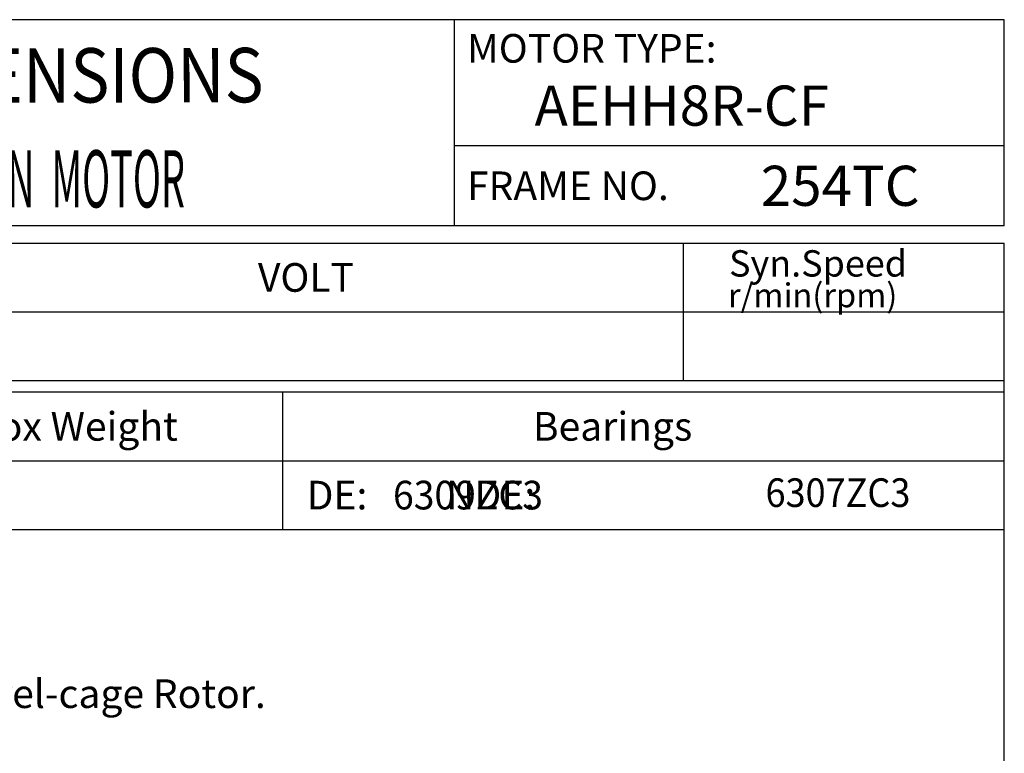
# Model space of a CAD drawing. Extents: x -172 to 190, y -287 to 277.
# Drawn here: x 18 to 190, y 149 to 277 of the extents above; entities that cross this region are included whole.
import ezdxf

# ---------------------------------------------------------------- set-up
doc = ezdxf.new("R2010")
doc.units = 0
doc.header["$MEASUREMENT"] = 0
doc.layers.get('0').update_dxf_attribs({"linetype": 'CONTINUOUS'})
doc.layers.add('99', color=7, linetype='CONTINUOUS')
doc.layers.add('PV', color=7, linetype='CONTINUOUS')
doc.styles.add('MICROCADAM', font='MONOTXT', dxfattribs={"height": 4.1672})

msp = doc.modelspace()

# ---------------------------------------------------------------- linework, layer by layer
at = {"color": 7, "linetype": 'Continuous', "ltscale": 6.349998}
for p, q in [((189.999985, 277.000031), (-160.000046, 277.000031)), ((94.000023, 241.000031), (94.000023, 277.000031)), ((189.999985, 241.000031), (189.999985, 277.000031)), ((189.999985, 255.000031), (94.000023, 255.000031)), ((189.999985, 241.000031), (-160.000046, 241.000031)), ((-160.000168, 238), (190.000031, 238.000198)), ((134, 214.000427), (134, 238.000214)), ((189.999985, -239.999985), (189.999985, 238.000031)), ((-160.000168, 226.000259), (189.999969, 226.000458)), ((-160.000153, 214.000275), (189.999985, 214.000473)), ((-160.000046, 212.000107), (189.999985, 212.000107)), ((64.000008, 212.000198), (64.000023, 188.000244)), ((-160.000046, 200.000137), (189.999985, 200.000137)), ((-160.000046, 188.000092), (189.999985, 188.000092))]:
    msp.add_line(p, q, dxfattribs=at)

# ---------------------------------------------------------------- texts
at = {"color": 7, "linetype": 'Continuous', "ltscale": 6.349998, "style": 'MICROCADAM'}
for s, height, p in [('MOTOR TYPE:', 5, (96.214496, 269.500031)), ('FRAME NO.', 5, (96.214496, 245.5)), ('Syn.Speed', 4.599999, (141.957346, 232.149604)), ('VOLT', 5, (59.714526, 229.500275)), ('r/min(rpm)', 4.167181, (141.759588, 226.791995)), ('Approx Weight', 5, (-0.785495, 203.500122)), ('Bearings', 5, (107.714526, 203.500122)), ('DE:         NDE:', 5, (68.214496, 191.500076))]:
    msp.add_text(s, height=height, dxfattribs=at).set_placement(p)
at = {"color": 7, "linetype": 'Continuous', "ltscale": 6.349998, "style": 'MICROCADAM', "width": 0.88249}
msp.add_text('OUTLINE DIMENSIONS', height=9.5, rotation=0.1, dxfattribs=at).set_placement((-59.250372, 262.370446))
at = {"layer": '99', "color": 7, "linetype": 'Continuous', "ltscale": 6.349998, "style": 'MICROCADAM', "width": 0.999873}
for s, p in [('AEHH8R-CF', (108.003998, 258.5)), ('254TC', (147.501777, 244.5))]:
    msp.add_text(s, height=7, dxfattribs=at).set_placement(p)
at = {"layer": 'PV', "color": 7, "linetype": 'Continuous', "ltscale": 6.349998, "style": 'MICROCADAM'}
for s, height, width, p in [('3-PHASE  INDUCTION  MOTOR', 10, 0.48415, (-44.846323, 244.211136)), ('6309ZC3', 5, 0.955405, (83.293906, 191.499969)), ('6307ZC3', 5, 0.923219, (148.320741, 191.927155))]:
    msp.add_text(s, height=height, dxfattribs=dict(at, width=width)).set_placement(p)
msp.add_text('Totally Enclosed Fan-Cooled Type. Squirrel-cage Rotor.', height=5, dxfattribs=at).set_placement((-114.129766, 156.826218))

doc.saveas('drawing.dxf')
